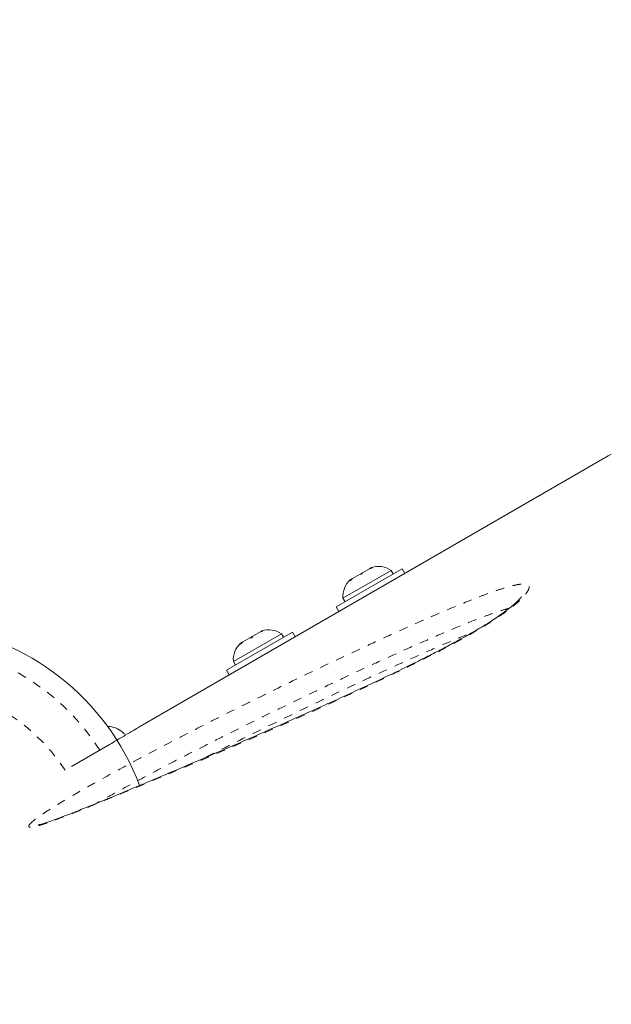
# Model space of a CAD drawing. Extents: x -77 to 764, y -9 to 681.
# Drawn here: x 285 to 292, y 289 to 300 of the extents above; entities that cross this region are included whole.
import ezdxf

# ---------------------------------------------------------------- set-up
doc = ezdxf.new("R2010")
doc.units = 0
doc.header["$LTSCALE"] = 0.125
doc.header["$MEASUREMENT"] = 0
doc.linetypes.add('PHANTOM', pattern=[0.5, 0.25, -0.05, 0.05, -0.05, 0.05, -0.05])
doc.layers.add('CONTOUR', color=7, linetype='CONTINUOUS')

msp = doc.modelspace()

# ---------------------------------------------------------------- linework, layer by layer
at = {"layer": 'CONTOUR', "linetype": 'Continuous', "lineweight": 15}
for p, q in [((286.6231, 292.33773), (291.98773, 295.43501)), ((292.02212, 295.45473), (291.98773, 295.43501)), ((288.86515, 293.70377), (289.62292, 294.14127)), ((289.49663, 294.12252), (288.94454, 293.80377)), ((289.24664, 294.14054), (289.16661, 294.09433)), ((289.28361, 294.15189), (289.24664, 294.14054)), ((289.24664, 294.14054), (289.26297, 294.14996)), ((289.27207, 294.15522), (289.26297, 294.14996)), ((289.26297, 294.14996), (289.28361, 294.15189)), ((289.52008, 294.0819), (289.49663, 294.12252)), ((289.65392, 294.08758), (289.62292, 294.14127)), ((289.05393, 294.02927), (289.02561, 294.00293)), ((289.02561, 294.00293), (289.03761, 294.01985)), ((289.03761, 294.01985), (289.0285, 294.01459)), ((289.05393, 294.02927), (289.03761, 294.01985)), ((289.13397, 294.07548), (289.05393, 294.02927)), ((289.13397, 294.07548), (289.16661, 294.09433)), ((289.15461, 294.07741), (289.13397, 294.07548)), ((289.16661, 294.09433), (289.15461, 294.07741)), ((288.94454, 293.80377), (288.96799, 293.76315)), ((288.86515, 293.70377), (288.89615, 293.65008)), ((287.60736, 292.97759), (288.36513, 293.41509)), ((288.23884, 293.39633), (287.68675, 293.07758)), ((287.87618, 293.3493), (287.79614, 293.30309)), ((287.87618, 293.3493), (287.90882, 293.36814)), ((287.89682, 293.35123), (287.87618, 293.3493)), ((287.90882, 293.36814), (287.89682, 293.35123)), ((287.98885, 293.41435), (287.90882, 293.36814)), ((288.02582, 293.42571), (287.98885, 293.41435)), ((287.98885, 293.41435), (288.00518, 293.42377)), ((288.01428, 293.42903), (288.00518, 293.42377)), ((288.00518, 293.42377), (288.02582, 293.42571)), ((288.26229, 293.35571), (288.23884, 293.39633)), ((288.39613, 293.3614), (288.36513, 293.41509)), ((287.79614, 293.30309), (287.76782, 293.27675)), ((287.76782, 293.27675), (287.77982, 293.29366)), ((287.77982, 293.29366), (287.77071, 293.28841)), ((287.79614, 293.30309), (287.77982, 293.29366)), ((287.68675, 293.07758), (287.7102, 293.03696)), ((287.60736, 292.97759), (287.63836, 292.9239)), ((286.41316, 292.2708), (286.43698, 292.24685)), ((286.43698, 292.24685), (286.41316, 292.2708)), ((286.24602, 292.11585), (285.8297, 291.87549))]:
    msp.add_line(p, q, dxfattribs=at)
for centre, radius, start, end in [((289.35162, 293.9141), 0.2539, 55.170658, 108.258924), ((289.19754, 293.82514), 0.2539, 131.741076, 184.829342), ((283.92514, 290.63573), 2.875, 20.827491, 207.570647), ((288.09383, 293.18792), 0.2539, 55.170658, 108.258924), ((287.93975, 293.09896), 0.2539, 131.741076, 184.829342), ((286.24689, 292.07891), 0.2539, 48.512587, 90.242519)]:
    msp.add_arc(centre, radius, start, end, dxfattribs=at)
at = {"layer": 'CONTOUR', "linetype": 'PHANTOM', "lineweight": 0}
for radius, start in [(2.64952, 32.625882), (2.18858, 33.155625)]:
    msp.add_arc((283.92514, 290.63573), radius, start, 90, dxfattribs=at)
for points, knots in [([(279.19724, 298.1835), (279.34898, 298.31317), (279.6117, 298.53767), (279.97939, 298.86593), (280.30135, 299.16681), (280.61893, 299.47408), (280.93216, 299.78897), (281.2399, 300.11022), (281.5422, 300.43796), (281.83747, 300.77034), (282.12169, 301.10253), (282.3942, 301.4329), (282.65558, 301.76125), (282.90884, 302.09084), (283.15461, 302.42203), (283.39208, 302.75331), (283.62159, 303.08451), (283.84222, 303.41369), (284.06335, 303.75472), (284.28303, 304.10561), (284.50021, 304.46549), (284.70606, 304.81921), (284.90142, 305.16721), (285.08611, 305.50811), (285.26071, 305.84196), (285.42498, 306.16717), (285.57765, 306.48), (285.71923, 306.77999), (285.85444, 307.07595), (285.98438, 307.37008), (286.10856, 307.66153), (286.22358, 307.94192), (286.32982, 308.21143), (286.42759, 308.47021), (286.51714, 308.71821), (286.59865, 308.95528), (286.69181, 309.24103), (286.7882, 309.56287), (286.87825, 309.90476), (286.94648, 310.21217), (286.99325, 310.48614), (287.01902, 310.72805), (287.02475, 310.94598), (287.00637, 311.13865), (286.97443, 311.2412), (286.95845, 311.29251)], [0, 0, 0, 0, 0.02300614, 0.03983175, 0.05668638, 0.07366907, 0.09067893, 0.10789746, 0.12514711, 0.14253658, 0.15995961, 0.17678506, 0.19364126, 0.21063605, 0.22766168, 0.24490286, 0.26217422, 0.27958236, 0.29701902, 0.31682674, 0.33667243, 0.3566742, 0.37671011, 0.39697903, 0.41727834, 0.43771941, 0.45818684, 0.47801985, 0.49787319, 0.5195286, 0.54120665, 0.56297702, 0.58476752, 0.60663729, 0.62864129, 0.65066224, 0.67271632, 0.71235222, 0.75206582, 0.7916729, 0.83134452, 0.87119892, 0.91110937, 0.95552155, 1, 1, 1, 1]), ([(279.43331, 297.91467), (279.43331, 297.91467), (279.58694, 298.04543), (279.85219, 298.27188), (280.22315, 298.60241), (280.54733, 298.90478), (280.86718, 299.21362), (281.18272, 299.53017), (281.49284, 299.85321), (281.79756, 300.18283), (282.09528, 300.51721), (282.38177, 300.85127), (282.65637, 301.18336), (282.91966, 301.51329), (283.17486, 301.84455), (283.42258, 302.1775), (283.662, 302.51061), (283.89343, 302.84372), (284.11594, 303.17484), (284.33913, 303.5182), (284.56098, 303.87174), (284.7804, 304.23458), (284.98829, 304.59118), (285.1855, 304.94198), (285.37182, 305.28556), (285.54778, 305.62186), (285.71321, 305.94942), (285.86659, 306.26397), (286.00852, 306.56514), (286.14429, 306.86296), (286.27504, 307.1599), (286.4001, 307.45479), (286.51556, 307.73802), (286.62098, 308.00771), (286.71685, 308.26397), (286.80371, 308.50728), (286.8825, 308.73943), (286.97294, 309.02101), (287.06634, 309.33904), (287.15292, 309.67715), (287.21727, 309.9803), (287.26016, 310.25014), (287.28073, 310.48612), (287.2843, 310.67162), (287.26991, 310.76388), (287.26423, 310.80033)], [0, 0, 0, 0, 0.0000001, 0.02474219, 0.04273504, 0.06075867, 0.07891862, 0.09710751, 0.11551883, 0.13396342, 0.15255733, 0.17118725, 0.18914314, 0.207132, 0.22527013, 0.24344151, 0.26184562, 0.28028243, 0.29886732, 0.31748326, 0.33867776, 0.35991405, 0.38132267, 0.402769, 0.42447302, 0.44621071, 0.46808922, 0.49002928, 0.51119623, 0.53238548, 0.55578531, 0.57921091, 0.60270998, 0.62623184, 0.64929938, 0.67238571, 0.69552547, 0.71868179, 0.76085522, 0.80311271, 0.84523624, 0.88742938, 0.92981944, 0.97226984, 1, 1, 1, 1]), ([(287.16779, 282.48735), (287.24569, 282.54995), (287.44204, 282.70776), (287.75314, 282.96439), (288.17057, 283.33034), (288.64648, 283.77824), (289.13446, 284.27798), (289.53319, 284.71881), (289.85303, 285.09387), (290.13119, 285.43685), (290.39836, 285.78333), (290.66161, 286.1424), (290.91954, 286.51324), (291.17126, 286.89541), (291.41007, 287.27821), (291.63644, 287.6612), (291.85044, 288.0432), (292.05227, 288.42373), (292.24181, 288.80151), (292.41821, 289.17354), (292.58185, 289.53885), (292.73341, 289.89712), (292.87423, 290.2499), (293.00482, 290.59693), (293.12518, 290.93735), (293.23553, 291.27079), (293.33594, 291.59636), (293.42613, 291.91168), (293.50649, 292.21623), (293.57804, 292.51189), (293.64133, 292.79981), (293.69666, 293.08171), (293.74337, 293.35472), (293.78144, 293.61941), (293.81223, 293.88842), (293.8336, 294.15801), (293.84351, 294.4231), (293.84077, 294.6682), (293.82497, 294.89302), (293.79576, 295.09646), (293.75424, 295.2715), (293.70193, 295.41962), (293.63926, 295.54511), (293.56314, 295.65143), (293.47142, 295.73745), (293.36428, 295.80013), (293.24896, 295.83566), (293.1294, 295.84875), (293.00837, 295.84437), (292.87594, 295.82306), (292.73169, 295.78487), (292.5743, 295.72854), (292.43121, 295.66839), (292.33406, 295.6195), (292.29893, 295.60182)], [0, 0, 0, 0, 0.01058721, 0.02668734, 0.04280737, 0.06984284, 0.0969794, 0.11881622, 0.13536393, 0.15193303, 0.1685658, 0.18521947, 0.20329747, 0.22140073, 0.23957644, 0.25777564, 0.27606556, 0.2943777, 0.31275995, 0.33116365, 0.34926081, 0.36737709, 0.38554943, 0.40373976, 0.42200118, 0.44028051, 0.45861539, 0.476968, 0.49502012, 0.51308857, 0.53156575, 0.55006022, 0.56906364, 0.58808632, 0.60743355, 0.63037567, 0.65335186, 0.67639775, 0.69947978, 0.72279525, 0.74615036, 0.76720445, 0.78828876, 0.81047721, 0.83270423, 0.85556635, 0.87847452, 0.89683082, 0.91521256, 0.93368159, 0.95217916, 0.97079258, 0.98943767, 1, 1, 1, 1]), ([(287.37668, 282.20198), (287.37668, 282.20199), (287.45162, 282.26186), (287.6849, 282.44954), (288.07212, 282.76977), (288.5241, 283.17616), (288.96148, 283.59575), (289.3844, 284.03011), (289.79081, 284.4767), (290.18092, 284.9353), (290.55241, 285.40223), (290.92878, 285.90834), (291.28189, 286.41998), (291.61167, 286.93454), (291.88235, 287.38625), (292.11883, 287.80525), (292.32537, 288.19172), (292.51952, 288.57574), (292.72924, 289.0147), (292.93376, 289.47446), (293.13003, 289.95159), (293.28681, 290.36144), (293.41995, 290.7344), (293.53293, 291.07238), (293.63582, 291.40257), (293.72816, 291.72201), (293.81035, 292.03003), (293.88466, 292.33347), (293.95126, 292.63338), (294.01185, 292.94053), (294.0635, 293.24576), (294.10484, 293.54683), (294.13401, 293.83133), (294.15122, 294.09926), (294.15662, 294.34942), (294.14977, 294.58115), (294.13047, 294.79304), (294.0957, 294.99652), (294.05015, 295.16667), (294.00748, 295.25915), (293.99027, 295.29645)], [0, 0, 0, 0, 0.00000011, 0.01302404, 0.04067892, 0.06839541, 0.09640265, 0.12447459, 0.15300403, 0.18159983, 0.21049293, 0.23945126, 0.27443026, 0.30375011, 0.33312975, 0.35686269, 0.38062476, 0.40452123, 0.42844612, 0.46337217, 0.49260973, 0.5218934, 0.54550123, 0.56913268, 0.59287172, 0.61663433, 0.63989634, 0.66317982, 0.68814103, 0.71312853, 0.74125026, 0.7694106, 0.79775235, 0.82613391, 0.8548046, 0.88351752, 0.91242281, 0.94137422, 0.9763522, 1, 1, 1, 1]), ([(285.38844, 291.24853), (285.39418, 291.25328), (285.42257, 291.27681), (285.4871, 291.32282), (285.58025, 291.38352), (285.69707, 291.45594), (285.84328, 291.54294), (286.01712, 291.64235), (286.26314, 291.77924), (286.58018, 291.95136), (286.96542, 292.15443), (287.34684, 292.35033), (287.72441, 292.54), (288.15331, 292.75187), (288.63336, 292.98468), (289.10385, 293.20667), (289.51271, 293.3947), (289.86044, 293.55009), (290.20417, 293.69879), (290.47655, 293.80876), (290.67768, 293.88273), (290.80504, 293.92452), (290.91433, 293.95399), (290.98981, 293.96659), (291.03855, 293.96598), (291.06694, 293.95746), (291.08056, 293.9394), (291.07865, 293.91305), (291.06171, 293.87974), (291.02971, 293.83718), (290.97831, 293.78344), (290.90897, 293.7223), (290.83157, 293.66209), (290.73141, 293.59053), (290.60127, 293.506), (290.42368, 293.40023), (290.22258, 293.28833), (290.00039, 293.17187), (289.77893, 293.06113), (289.4413, 292.89755), (288.98941, 292.68466), (288.42886, 292.42986), (287.87783, 292.1871), (287.33832, 291.95563), (286.81229, 291.73467), (286.38685, 291.55862), (286.05498, 291.42225), (285.81593, 291.32683), (285.63566, 291.25899), (285.51003, 291.21527), (285.4426, 291.19454), (285.39334, 291.18267), (285.35587, 291.17788), (285.33463, 291.18566), (285.34822, 291.21248), (285.37748, 291.23871), (285.38844, 291.24853)], [0, 0, 0, 0, 0.00224401, 0.0110983, 0.01843678, 0.02579678, 0.03899784, 0.0522706, 0.06553431, 0.09525879, 0.12504289, 0.15492071, 0.18483679, 0.21467222, 0.2573917, 0.30011113, 0.32870499, 0.35729714, 0.38597122, 0.41461612, 0.42749401, 0.44035993, 0.45107663, 0.46176268, 0.46810882, 0.47444707, 0.48084984, 0.48724938, 0.49306562, 0.49888619, 0.50697849, 0.51507405, 0.52203267, 0.52899749, 0.54113173, 0.55329763, 0.5700347, 0.58683774, 0.60369978, 0.62051757, 0.66431983, 0.70823315, 0.75223585, 0.79627598, 0.84027579, 0.88413588, 0.90584845, 0.92756363, 0.94921661, 0.95815076, 0.96707143, 0.9727432, 0.97840363, 0.98668215, 0.99501528, 1, 1, 1, 1]), ([(290.8509, 293.68766), (290.83277, 293.68303), (290.77773, 293.66898), (290.67337, 293.63416), (290.4836, 293.56509), (290.22158, 293.45979), (289.88613, 293.31556), (289.54462, 293.16383), (289.13994, 292.97875), (288.67373, 292.75995), (288.19913, 292.53091), (287.77683, 292.32333), (287.40704, 292.13849), (287.03359, 291.94747), (286.65645, 291.74963), (286.35063, 291.58322), (286.16995, 291.48391), (286.11669, 291.45344), (286.11578, 291.45292)], [0, 0, 0, 0, 0.01505015, 0.04571018, 0.0764014, 0.14858656, 0.22084741, 0.29430002, 0.36775706, 0.47793741, 0.58811789, 0.66415912, 0.74040528, 0.81655228, 0.89245872, 0.96821436, 0.99945792, 1, 1, 1, 1]), ([(287.37612, 291.98242), (287.40527, 291.99737), (287.54665, 292.0699), (287.91008, 292.25195), (288.46421, 292.52399), (289.12437, 292.83737), (289.67104, 293.08811), (290.10144, 293.2757), (290.32119, 293.37034), (290.42706, 293.41111), (290.43086, 293.41257)], [0, 0, 0, 0, 0.027672408, 0.134231418, 0.348390091, 0.562952176, 0.778987027, 0.887364362, 0.995960665, 1, 1, 1, 1])]:
    msp.add_open_spline(points, degree=3, knots=knots, dxfattribs=at)
at = {"layer": 'CONTOUR', "linetype": 'Continuous', "lineweight": 15}
for points, knots in [([(279.48139, 297.87315), (279.56912, 297.94783), (279.75327, 298.10456), (280.02356, 298.33945), (280.29474, 298.582), (280.56027, 298.828), (280.82752, 299.08326), (281.09159, 299.34374), (281.34886, 299.60561), (281.59966, 299.86892), (281.84339, 300.13278), (282.08032, 300.39732), (282.31098, 300.66261), (282.53605, 300.92917), (282.75478, 301.19588), (282.96605, 301.46118), (283.1702, 301.72515), (283.36861, 301.98902), (283.56257, 302.2543), (283.75237, 302.52118), (283.93775, 302.78916), (284.11847, 303.05771), (284.29427, 303.32621), (284.46488, 303.59402), (284.63002, 303.86045), (284.78942, 304.12478), (284.94283, 304.38633), (285.09153, 304.64674), (285.23591, 304.90651), (285.37624, 305.16608), (285.51187, 305.42408), (285.64285, 305.68036), (285.76919, 305.93469), (285.89093, 306.18686), (286.00808, 306.43657), (286.12065, 306.68347), (286.2287, 306.92717), (286.33259, 307.16807), (286.43189, 307.40541), (286.52629, 307.63851), (286.61539, 307.86639), (286.69916, 308.08896), (286.77758, 308.30609), (286.85062, 308.51766), (286.91824, 308.72356), (286.9804, 308.92361), (287.03708, 309.11767), (287.08823, 309.30557), (287.13382, 309.48714), (287.17381, 309.66217), (287.20817, 309.83053), (287.23689, 309.99192), (287.26003, 310.14762), (287.2768, 310.29704), (287.28669, 310.43993), (287.28856, 310.57514), (287.28384, 310.69157), (287.27393, 310.75954), (287.26979, 310.78792)], [0, 0, 0, 0, 0.01421322, 0.02983362, 0.04410653, 0.05898398, 0.07435914, 0.08958851, 0.10469357, 0.11970195, 0.13465084, 0.14939613, 0.16413877, 0.17891824, 0.19365303, 0.2082719, 0.22273665, 0.23725304, 0.25193138, 0.26676894, 0.28176134, 0.29690162, 0.31218019, 0.32758478, 0.34310043, 0.3587096, 0.37439253, 0.39015274, 0.40635411, 0.42278368, 0.43945949, 0.45639636, 0.47360783, 0.49110592, 0.50890081, 0.52700058, 0.54539964, 0.56411899, 0.58327607, 0.60266539, 0.62230411, 0.64220715, 0.66238894, 0.68286344, 0.703644, 0.7247434, 0.74617381, 0.76794675, 0.79007315, 0.81256336, 0.83542729, 0.85867469, 0.88235237, 0.9067788, 0.93151182, 0.95655193, 0.98185564, 1, 1, 1, 1]), ([(287.39481, 282.14779), (287.4665, 282.20508), (287.64081, 282.34437), (287.90621, 282.56272), (288.19394, 282.80814), (288.47178, 283.05655), (288.74791, 283.31457), (289.01829, 283.57864), (289.28365, 283.8493), (289.54427, 284.12672), (289.80038, 284.4111), (290.05166, 284.70177), (290.29526, 284.99615), (290.53092, 285.29343), (290.7588, 285.59326), (290.98016, 285.89708), (291.19422, 286.20366), (291.40025, 286.51166), (291.59741, 286.81971), (291.78686, 287.12876), (291.96927, 287.43933), (292.14517, 287.75219), (292.31389, 288.06585), (292.47534, 288.3798), (292.62943, 288.69345), (292.7761, 289.00621), (292.91526, 289.31743), (293.04686, 289.62646), (293.17087, 289.93258), (293.28727, 290.23509), (293.39606, 290.53325), (293.49728, 290.82639), (293.59099, 291.11379), (293.67749, 291.39547), (293.75696, 291.67154), (293.82953, 291.942), (293.89517, 292.20627), (293.95388, 292.46378), (294.00565, 292.71398), (294.0505, 292.95632), (294.08848, 293.19027), (294.11963, 293.41533), (294.14404, 293.63106), (294.16178, 293.83705), (294.17296, 294.03309), (294.17768, 294.21914), (294.17598, 294.39632), (294.16752, 294.56463), (294.15202, 294.72386), (294.12912, 294.8732), (294.09882, 295.01262), (294.05982, 295.14074), (294.02635, 295.23147), (294.00262, 295.27641), (293.99787, 295.28542)], [0, 0, 0, 0, 0.01252032, 0.0304404, 0.04699021, 0.06438283, 0.08178636, 0.0993173, 0.11700774, 0.13489068, 0.15299957, 0.171375, 0.18988852, 0.20816957, 0.22665934, 0.24530897, 0.26406871, 0.28288537, 0.30169826, 0.32044152, 0.33953261, 0.35878407, 0.37819416, 0.39775806, 0.41746886, 0.43731754, 0.45729302, 0.47738217, 0.49756998, 0.5178397, 0.53817308, 0.55855065, 0.57896071, 0.59938861, 0.61994435, 0.6406116, 0.66137164, 0.68220483, 0.70309093, 0.72400943, 0.74493999, 0.76585823, 0.78674412, 0.80758127, 0.82835562, 0.84908193, 0.86984683, 0.89083587, 0.91183962, 0.93282145, 0.95372685, 0.97446295, 0.99488443, 1, 1, 1, 1]), ([(290.99059, 293.81914), (290.99072, 293.81939), (290.99139, 293.82069), (290.98717, 293.81387), (290.97473, 293.79911), (290.95343, 293.77639), (290.92292, 293.74733), (290.88062, 293.71074), (290.82832, 293.66918), (290.76645, 293.62355), (290.69588, 293.57512), (290.61592, 293.52326), (290.5257, 293.46775), (290.42286, 293.40749), (290.30569, 293.34165), (290.17087, 293.26845), (290.01879, 293.18883), (289.84982, 293.10335), (289.66107, 293.0107), (289.43971, 292.90438), (289.18786, 292.78576), (288.9112, 292.65824), (288.6204, 292.52676), (288.31136, 292.38936), (287.97607, 292.24216), (287.6324, 292.09255), (287.2837, 291.94237), (286.94855, 291.79955), (286.63621, 291.66802), (286.37025, 291.55717), (286.15297, 291.46769), (285.97028, 291.39391), (285.82084, 291.33517), (285.70207, 291.28972), (285.61394, 291.25737), (285.54928, 291.23524), (285.50137, 291.22011), (285.47127, 291.21187), (285.45525, 291.20814), (285.44794, 291.20734), (285.44971, 291.20745), (285.44978, 291.20745)], [0, 0, 0, 0, 0.00158171, 0.00797337, 0.01507729, 0.0222135, 0.03156627, 0.04173233, 0.05276534, 0.0645962, 0.07714612, 0.09026601, 0.10525533, 0.12165714, 0.14007916, 0.16148598, 0.18611768, 0.21276885, 0.24250089, 0.2770811, 0.31999458, 0.36526589, 0.41306087, 0.4642226, 0.52001609, 0.58256622, 0.63963949, 0.70017678, 0.75817941, 0.80612327, 0.84433761, 0.87820031, 0.90967182, 0.93192707, 0.95016258, 0.965999, 0.97700947, 0.986556, 0.9939563, 0.99976023, 1, 1, 1, 1]), ([(286.62184, 292.33696), (286.61789, 292.33454), (286.60973, 292.32956), (286.54598, 292.29147), (286.45056, 292.23499), (286.34434, 292.17275), (286.27394, 292.13201), (286.24602, 292.11585)], [0, 0, 0, 0, 0.20507164, 0.42290525, 0.64032135, 0.85734582, 1, 1, 1, 1])]:
    msp.add_open_spline(points, degree=3, knots=knots, dxfattribs=at)

doc.saveas('drawing.dxf')
